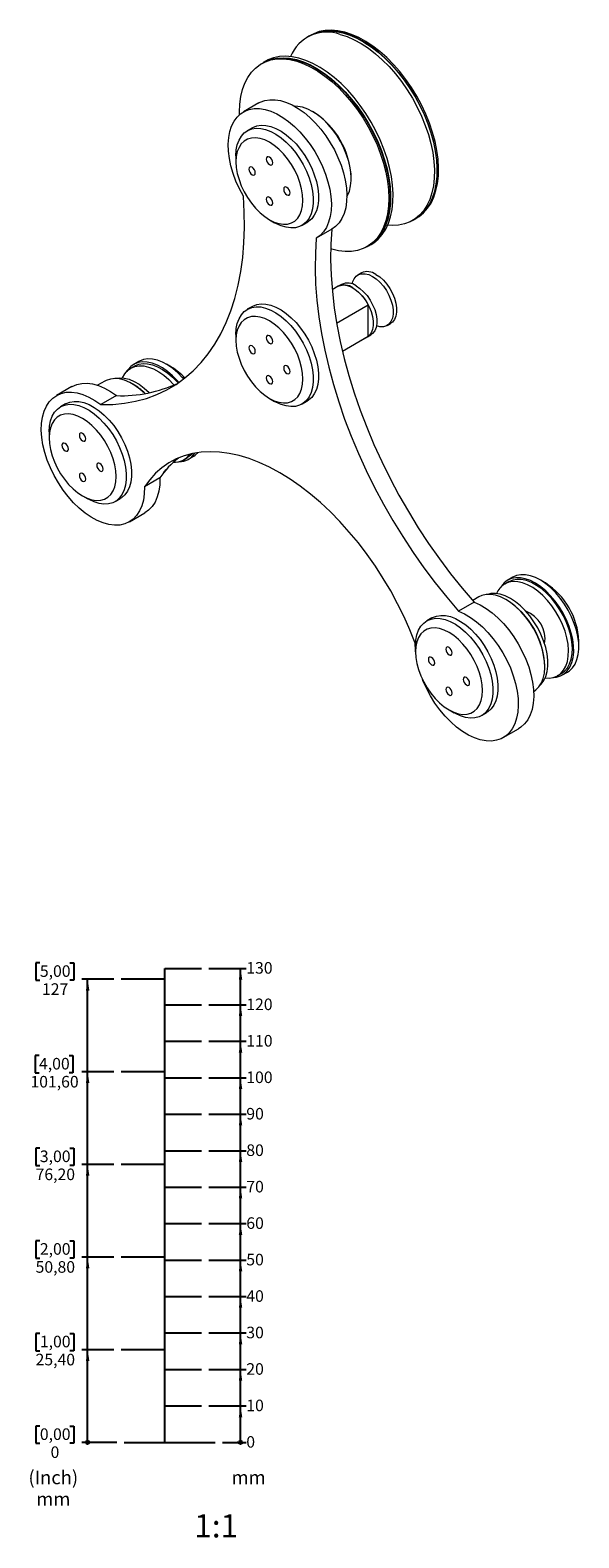
# Model space of a CAD drawing. Units: millimetres. Extents: x -22 to 508, y 8 to 440.
# Drawn here: x 357 to 508, y 8 to 422 of the extents above; entities that cross this region are included whole.
import ezdxf

# ---------------------------------------------------------------- set-up
doc = ezdxf.new("R2010")
doc.units = ezdxf.units.MM
doc.layers.add('EBENE_1', color=179, linetype='Continuous')
doc.styles.add('SLDTEXTSTYLE0', font='TXT', dxfattribs={"width": 0.605})
doc.styles.add('SLDTEXTSTYLE1', font='TXT', dxfattribs={"width": 0.75})

# ---------------------------------------------------------------- blocks, each defined once
blk = doc.blocks.new('_ORIGIN')
at = {"color": 0, "linetype": 'ByBlock', "lineweight": -2}
blk.add_line((0, 0), (-1, 0), dxfattribs=at)
blk.add_circle((0, 0), 0.5, dxfattribs=at)
blk = doc.blocks.new('SW_BLOCK_DIMENSION_0')
at = {"layer": 'EBENE_1', "color": 0}
blk.add_line((-6.53, 2.37), (0, 2.37), dxfattribs=at)
at = {"layer": 'EBENE_1', "color": 0, "xscale": 0.9483022837, "yscale": 0.9483022837}
blk.add_blockref('_ORIGIN', (-1.58, 2.37), dxfattribs=at)
at = {"layer": 'EBENE_1', "color": 0, "insert": (0, 4.09), "char_height": 3.17, "attachment_point": 1, "style": 'SLDTEXTSTYLE0'}
blk.add_mtext('0', dxfattribs=at)
blk = doc.blocks.new('SW_BLOCK_DIMENSION_1')
at = {"layer": 'EBENE_1', "color": 0}
for p, q in [((-10.31, 2.37), (0, 2.37)), ((-1.58, -7.63), (-1.58, 2.37))]:
    blk.add_line(p, q, dxfattribs=at)
blk.add_solid([(-1.58, 2.37), (-2.05, -0.72), (-1.11, -0.72)], dxfattribs=at)
at = {"layer": 'EBENE_1', "color": 0, "insert": (0, 4.09), "char_height": 3.175, "attachment_point": 1, "style": 'SLDTEXTSTYLE0'}
blk.add_mtext('10', dxfattribs=at)
blk = doc.blocks.new('SW_BLOCK_DIMENSION_2')
at = {"layer": 'EBENE_1', "color": 0}
for p, q in [((-10.31, 2.37), (0, 2.37)), ((-1.58, -7.63), (-1.58, 2.37))]:
    blk.add_line(p, q, dxfattribs=at)
blk.add_solid([(-1.58, 2.37), (-2.05, -0.72), (-1.11, -0.72)], dxfattribs=at)
at = {"layer": 'EBENE_1', "color": 0, "insert": (0, 4.09), "char_height": 3.175, "attachment_point": 1, "style": 'SLDTEXTSTYLE0'}
blk.add_mtext('20', dxfattribs=at)
blk = doc.blocks.new('SW_BLOCK_DIMENSION_3')
at = {"layer": 'EBENE_1', "color": 0}
for p, q in [((-10.31, 2.37), (0, 2.37)), ((-1.58, -7.63), (-1.58, 2.37))]:
    blk.add_line(p, q, dxfattribs=at)
blk.add_solid([(-1.58, 2.37), (-2.05, -0.72), (-1.11, -0.72)], dxfattribs=at)
at = {"layer": 'EBENE_1', "color": 0, "insert": (0, 4.09), "char_height": 3.175, "attachment_point": 1, "style": 'SLDTEXTSTYLE0'}
blk.add_mtext('30', dxfattribs=at)
blk = doc.blocks.new('SW_BLOCK_DIMENSION_4')
at = {"layer": 'EBENE_1', "color": 0}
for p, q in [((-10.31, 2.37), (0, 2.37)), ((-1.58, -7.63), (-1.58, 2.37))]:
    blk.add_line(p, q, dxfattribs=at)
blk.add_solid([(-1.58, 2.37), (-2.05, -0.72), (-1.11, -0.72)], dxfattribs=at)
at = {"layer": 'EBENE_1', "color": 0, "insert": (0, 4.09), "char_height": 3.175, "attachment_point": 1, "style": 'SLDTEXTSTYLE0'}
blk.add_mtext('40', dxfattribs=at)
blk = doc.blocks.new('SW_BLOCK_DIMENSION_5')
at = {"layer": 'EBENE_1', "color": 0}
for p, q in [((-10.31, 2.37), (0, 2.37)), ((-1.58, -7.63), (-1.58, 2.37))]:
    blk.add_line(p, q, dxfattribs=at)
blk.add_solid([(-1.58, 2.37), (-2.05, -0.72), (-1.11, -0.72)], dxfattribs=at)
at = {"layer": 'EBENE_1', "color": 0, "insert": (0, 4.09), "char_height": 3.175, "attachment_point": 1, "style": 'SLDTEXTSTYLE0'}
blk.add_mtext('50', dxfattribs=at)
blk = doc.blocks.new('SW_BLOCK_DIMENSION_6')
at = {"layer": 'EBENE_1', "color": 0}
for p, q in [((-10.31, 2.37), (0, 2.37)), ((-1.58, -7.63), (-1.58, 2.37))]:
    blk.add_line(p, q, dxfattribs=at)
blk.add_solid([(-1.58, 2.37), (-2.05, -0.72), (-1.11, -0.72)], dxfattribs=at)
at = {"layer": 'EBENE_1', "color": 0, "insert": (0, 4.09), "char_height": 3.175, "attachment_point": 1, "style": 'SLDTEXTSTYLE0'}
blk.add_mtext('60', dxfattribs=at)
blk = doc.blocks.new('SW_BLOCK_DIMENSION_7')
at = {"layer": 'EBENE_1', "color": 0}
for p, q in [((-10.31, 2.37), (0, 2.37)), ((-1.58, -7.63), (-1.58, 2.37))]:
    blk.add_line(p, q, dxfattribs=at)
blk.add_solid([(-1.58, 2.37), (-2.05, -0.72), (-1.11, -0.72)], dxfattribs=at)
at = {"layer": 'EBENE_1', "color": 0, "insert": (0, 4.09), "char_height": 3.175, "attachment_point": 1, "style": 'SLDTEXTSTYLE0'}
blk.add_mtext('70', dxfattribs=at)
blk = doc.blocks.new('SW_BLOCK_DIMENSION_8')
at = {"layer": 'EBENE_1', "color": 0}
for p, q in [((-10.31, 2.37), (0, 2.37)), ((-1.58, -7.63), (-1.58, 2.37))]:
    blk.add_line(p, q, dxfattribs=at)
blk.add_solid([(-1.58, 2.37), (-2.05, -0.72), (-1.11, -0.72)], dxfattribs=at)
at = {"layer": 'EBENE_1', "color": 0, "insert": (0, 4.09), "char_height": 3.175, "attachment_point": 1, "style": 'SLDTEXTSTYLE0'}
blk.add_mtext('80', dxfattribs=at)
blk = doc.blocks.new('SW_BLOCK_DIMENSION_9')
at = {"layer": 'EBENE_1', "color": 0}
for p, q in [((-10.31, 2.37), (0, 2.37)), ((-1.58, -7.63), (-1.58, 2.37))]:
    blk.add_line(p, q, dxfattribs=at)
blk.add_solid([(-1.58, 2.37), (-2.05, -0.72), (-1.11, -0.72)], dxfattribs=at)
at = {"layer": 'EBENE_1', "color": 0, "insert": (0, 4.09), "char_height": 3.175, "attachment_point": 1, "style": 'SLDTEXTSTYLE0'}
blk.add_mtext('90', dxfattribs=at)
blk = doc.blocks.new('SW_BLOCK_DIMENSION_10')
at = {"layer": 'EBENE_1', "color": 0}
for p, q in [((-10.31, 2.37), (0, 2.37)), ((-1.58, -7.63), (-1.58, 2.37))]:
    blk.add_line(p, q, dxfattribs=at)
blk.add_solid([(-1.58, 2.37), (-2.05, -0.72), (-1.11, -0.72)], dxfattribs=at)
at = {"layer": 'EBENE_1', "color": 0, "insert": (0, 4.09), "char_height": 3.175, "attachment_point": 1, "style": 'SLDTEXTSTYLE0'}
blk.add_mtext('100', dxfattribs=at)
blk = doc.blocks.new('SW_BLOCK_DIMENSION_11')
at = {"layer": 'EBENE_1', "color": 0}
for p, q in [((-10.31, 2.37), (0, 2.37)), ((-1.58, -7.63), (-1.58, 2.37))]:
    blk.add_line(p, q, dxfattribs=at)
blk.add_solid([(-1.58, 2.37), (-2.05, -0.72), (-1.11, -0.72)], dxfattribs=at)
at = {"layer": 'EBENE_1', "color": 0, "insert": (0, 4.09), "char_height": 3.175, "attachment_point": 1, "style": 'SLDTEXTSTYLE0'}
blk.add_mtext('110', dxfattribs=at)
blk = doc.blocks.new('SW_BLOCK_DIMENSION_12')
at = {"layer": 'EBENE_1', "color": 0}
for p, q in [((-10.31, 2.37), (0, 2.37)), ((-1.58, -7.63), (-1.58, 2.37))]:
    blk.add_line(p, q, dxfattribs=at)
blk.add_solid([(-1.58, 2.37), (-2.05, -0.72), (-1.11, -0.72)], dxfattribs=at)
at = {"layer": 'EBENE_1', "color": 0, "insert": (0, 4.09), "char_height": 3.175, "attachment_point": 1, "style": 'SLDTEXTSTYLE0'}
blk.add_mtext('120', dxfattribs=at)
blk = doc.blocks.new('SW_BLOCK_DIMENSION_13')
at = {"layer": 'EBENE_1', "color": 0}
for p, q in [((-10.31, 2.37), (0, 2.37)), ((-1.58, -7.63), (-1.58, 2.37))]:
    blk.add_line(p, q, dxfattribs=at)
blk.add_solid([(-1.58, 2.37), (-2.05, -0.72), (-1.11, -0.72)], dxfattribs=at)
at = {"layer": 'EBENE_1', "color": 0, "insert": (0, 4.09), "char_height": 3.175, "attachment_point": 1, "style": 'SLDTEXTSTYLE0'}
blk.add_mtext('130', dxfattribs=at)
blk = doc.blocks.new('SW_BLOCK_DIMENSION_14')
at = {"layer": 'EBENE_1', "color": 0}
for p, q in [((3.29, 9.67), (2.23, 9.67)), ((2.23, 9.67), (2.23, 4.94)), ((11.52, 9.67), (12.58, 9.67)), ((12.58, 9.67), (12.58, 4.94)), ((2.23, 4.94), (3.29, 4.94)), ((12.58, 4.94), (11.52, 4.94)), ((24.38, 5.19), (14.82, 5.19))]:
    blk.add_line(p, q, dxfattribs=at)
at = {"layer": 'EBENE_1', "color": 0, "xscale": 0.9483022837, "yscale": 0.9483022837}
blk.add_blockref('_ORIGIN', (16.4, 5.19), dxfattribs=at)
at = {"layer": 'EBENE_1', "color": 0, "attachment_point": 1, "style": 'SLDTEXTSTYLE0'}
for s, insert, char_height in [('0,00', (3.29, 9.03), 3.175), ('0', (6.23, 4.09), 3.17)]:
    blk.add_mtext(s, dxfattribs=dict(at, insert=insert, char_height=char_height))
blk = doc.blocks.new('SW_BLOCK_DIMENSION_15')
at = {"layer": 'EBENE_1', "color": 0}
for p, q in [((3.29, 9.67), (2.23, 9.67)), ((2.23, 9.67), (2.23, 4.94)), ((11.52, 9.67), (12.58, 9.67)), ((12.58, 9.67), (12.58, 4.94)), ((2.23, 4.94), (3.29, 4.94)), ((12.58, 4.94), (11.52, 4.94)), ((23.6, 5.19), (14.82, 5.19)), ((16.4, -20.21), (16.4, 5.19))]:
    blk.add_line(p, q, dxfattribs=at)
blk.add_solid([(16.4, 5.19), (15.92, 2.11), (16.87, 2.11)], dxfattribs=at)
at = {"layer": 'EBENE_1', "color": 0, "char_height": 3.175, "attachment_point": 1, "style": 'SLDTEXTSTYLE0'}
for s, insert in [('1,00', (3.29, 9.03)), ('25,40', (2.12, 4.09))]:
    blk.add_mtext(s, dxfattribs=dict(at, insert=insert))
blk = doc.blocks.new('SW_BLOCK_DIMENSION_16')
at = {"layer": 'EBENE_1', "color": 0}
for p, q in [((3.29, 9.67), (2.23, 9.67)), ((2.23, 9.67), (2.23, 4.94)), ((11.52, 9.67), (12.58, 9.67)), ((12.58, 9.67), (12.58, 4.94)), ((2.23, 4.94), (3.29, 4.94)), ((12.58, 4.94), (11.52, 4.94)), ((23.6, 5.19), (14.82, 5.19)), ((16.4, -20.21), (16.4, 5.19))]:
    blk.add_line(p, q, dxfattribs=at)
blk.add_solid([(16.4, 5.19), (15.92, 2.11), (16.87, 2.11)], dxfattribs=at)
at = {"layer": 'EBENE_1', "color": 0, "char_height": 3.175, "attachment_point": 1, "style": 'SLDTEXTSTYLE0'}
for s, insert in [('2,00', (3.29, 9.03)), ('50,80', (2.12, 4.09))]:
    blk.add_mtext(s, dxfattribs=dict(at, insert=insert))
blk = doc.blocks.new('SW_BLOCK_DIMENSION_17')
at = {"layer": 'EBENE_1', "color": 0}
for p, q in [((3.29, 9.67), (2.23, 9.67)), ((2.23, 9.67), (2.23, 4.94)), ((11.52, 9.67), (12.58, 9.67)), ((12.58, 9.67), (12.58, 4.94)), ((2.23, 4.94), (3.29, 4.94)), ((12.58, 4.94), (11.52, 4.94)), ((23.6, 5.19), (14.82, 5.19)), ((16.4, -20.21), (16.4, 5.19))]:
    blk.add_line(p, q, dxfattribs=at)
blk.add_solid([(16.4, 5.19), (15.92, 2.11), (16.87, 2.11)], dxfattribs=at)
at = {"layer": 'EBENE_1', "color": 0, "char_height": 3.175, "attachment_point": 1, "style": 'SLDTEXTSTYLE0'}
for s, insert in [('3,00', (3.29, 9.03)), ('76,20', (2.12, 4.09))]:
    blk.add_mtext(s, dxfattribs=dict(at, insert=insert))
blk = doc.blocks.new('SW_BLOCK_DIMENSION_18')
at = {"layer": 'EBENE_1', "color": 0}
for p, q in [((3.53, 9.67), (2.47, 9.67)), ((2.47, 9.67), (2.47, 4.94)), ((11.76, 9.67), (12.82, 9.67)), ((12.82, 9.67), (12.82, 4.94)), ((2.47, 4.94), (3.53, 4.94)), ((12.82, 4.94), (11.76, 4.94)), ((24.08, 5.19), (15.29, 5.19)), ((16.87, -20.21), (16.87, 5.19))]:
    blk.add_line(p, q, dxfattribs=at)
blk.add_solid([(16.87, 5.19), (16.39, 2.11), (17.34, 2.11)], dxfattribs=at)
at = {"layer": 'EBENE_1', "color": 0, "char_height": 3.175, "attachment_point": 1, "style": 'SLDTEXTSTYLE0'}
for s, insert in [('4,00', (3.53, 9.03)), ('101,60', (1.18, 4.09))]:
    blk.add_mtext(s, dxfattribs=dict(at, insert=insert))
blk = doc.blocks.new('SW_BLOCK_DIMENSION_19')
at = {"layer": 'EBENE_1', "color": 0}
for p, q in [((3.29, 9.67), (2.23, 9.67)), ((2.23, 9.67), (2.23, 4.94)), ((11.52, 9.67), (12.58, 9.67)), ((12.58, 9.67), (12.58, 4.94)), ((2.23, 4.94), (3.29, 4.94)), ((12.58, 4.94), (11.52, 4.94)), ((23.6, 5.19), (14.82, 5.19)), ((16.4, -20.21), (16.4, 5.19))]:
    blk.add_line(p, q, dxfattribs=at)
blk.add_solid([(16.4, 5.19), (15.92, 2.11), (16.87, 2.11)], dxfattribs=at)
at = {"layer": 'EBENE_1', "color": 0, "char_height": 3.175, "attachment_point": 1, "style": 'SLDTEXTSTYLE0'}
for s, insert in [('5,00', (3.29, 9.03)), ('127', (3.88, 4.09))]:
    blk.add_mtext(s, dxfattribs=dict(at, insert=insert))
blk = doc.blocks.new('SW_NOTE_0')
at = {"layer": 'EBENE_1', "color": 0, "char_height": 3.704, "attachment_point": 2, "style": 'SLDTEXTSTYLE0'}
for s, insert in [('(Inch)', (6.71, 4.77)), ('mm', (6.73, -1.16))]:
    blk.add_mtext(s, dxfattribs=dict(at, insert=insert))
blk = doc.blocks.new('Block1')
at = {"layer": 'EBENE_1'}
for p, q in [((374.9, 41.36), (374.9, 171.36)), ((374.9, 171.36), (384.9, 171.36)), ((374.9, 168.36), (362.9, 168.36)), ((374.9, 161.36), (384.9, 161.36)), ((374.9, 151.36), (384.9, 151.36)), ((374.9, 142.96), (362.9, 142.96)), ((374.9, 141.36), (384.9, 141.36)), ((374.9, 131.36), (384.9, 131.36)), ((374.9, 121.36), (384.9, 121.36)), ((374.9, 117.56), (362.9, 117.56)), ((374.9, 111.36), (384.9, 111.36)), ((374.9, 101.36), (384.9, 101.36)), ((374.9, 92.16), (362.9, 92.16)), ((374.9, 91.36), (384.9, 91.36)), ((374.9, 81.36), (384.9, 81.36)), ((374.9, 71.36), (384.9, 71.36)), ((374.9, 66.76), (362.9, 66.76)), ((374.9, 61.36), (384.9, 61.36)), ((374.9, 51.36), (384.9, 51.36)), ((363.68, 41.36), (388.68, 41.36))]:
    blk.add_line(p, q, dxfattribs=at)
for name, p in [('SW_BLOCK_DIMENSION_19', (337.3, 163.17)), ('SW_BLOCK_DIMENSION_13', (397.21, 168.99)), ('SW_BLOCK_DIMENSION_12', (397.21, 158.99)), ('SW_BLOCK_DIMENSION_11', (397.21, 148.99)), ('SW_BLOCK_DIMENSION_18', (336.83, 137.77)), ('SW_BLOCK_DIMENSION_10', (397.21, 138.99)), ('SW_BLOCK_DIMENSION_9', (397.21, 128.99)), ('SW_BLOCK_DIMENSION_17', (337.3, 112.37)), ('SW_BLOCK_DIMENSION_8', (397.21, 118.99)), ('SW_BLOCK_DIMENSION_7', (397.21, 108.99)), ('SW_BLOCK_DIMENSION_6', (397.21, 98.99)), ('SW_BLOCK_DIMENSION_16', (337.3, 86.97)), ('SW_BLOCK_DIMENSION_5', (397.21, 88.99)), ('SW_BLOCK_DIMENSION_4', (397.21, 78.99)), ('SW_BLOCK_DIMENSION_15', (337.3, 61.57)), ('SW_BLOCK_DIMENSION_3', (397.21, 68.99)), ('SW_BLOCK_DIMENSION_2', (397.21, 58.99)), ('SW_BLOCK_DIMENSION_1', (397.21, 48.99)), ('SW_BLOCK_DIMENSION_14', (337.3, 36.17)), ('SW_BLOCK_DIMENSION_0', (397.21, 38.99))]:
    blk.add_blockref(name, p, dxfattribs=at)
at = {"layer": 'EBENE_1', "color": 179}
blk.add_blockref('SW_NOTE_0', (337.56, 28.82), dxfattribs=at)
at = {"layer": 'EBENE_1', "insert": (393.16, 33.59), "char_height": 3.704, "attachment_point": 1, "style": 'SLDTEXTSTYLE0'}
blk.add_mtext('mm', dxfattribs=at)

msp = doc.modelspace()

# ---------------------------------------------------------------- linework, layer by layer
at = {"color": 7, "linetype": 'Continuous', "lineweight": 15}
for p, q in [((434.09, 420.18), (433.36, 419.76)), ((421.29, 412.73), (420.94, 412.53)), ((422.04, 413.22), (421.36, 412.83)), ((420.2, 401.77), (415.96, 399.32)), ((435.15, 399.31), (434.94, 399.43)), ((418.46, 394.99), (417.04, 394.17)), ((413.94, 387.31), (413.94, 385.67)), ((445.54, 381.06), (445.54, 381.3)), ((423.13, 369.75), (424.54, 368.93)), ((432.04, 368.19), (433.46, 369.01)), ((462.36, 369.53), (463.08, 369.95)), ((440.2, 367.13), (435.95, 364.68)), ((449.88, 362.38), (450.24, 362.59)), ((450.35, 362.6), (451.04, 362.99)), ((441.97, 351.49), (440.33, 350.54)), ((442.91, 352.03), (441.97, 351.49)), ((448.33, 355.16), (447.39, 354.61)), ((418.46, 346), (417.04, 345.18)), ((441.55, 341.43), (450.21, 346.43)), ((450.21, 337.79), (450.21, 346.43)), ((455.39, 340.76), (456.33, 341.3)), ((413.94, 338.31), (413.94, 336.68)), ((443.14, 333.7), (450.21, 337.79)), ((443.14, 333.69), (449.97, 337.63)), ((449.97, 337.63), (450.91, 338.18)), ((450.21, 337.79), (449.97, 337.63)), ((387.34, 330.88), (385.93, 330.07)), ((386.18, 329.63), (385.12, 329.02)), ((396.26, 329.32), (394.85, 330.14)), ((368.93, 323.99), (364.69, 321.54)), ((378.01, 325.5), (376, 324.34)), ((385.65, 324.67), (385.51, 324.75)), ((367.19, 319.25), (365.78, 318.43)), ((381.15, 321.52), (376.9, 319.07)), ((423.13, 320.76), (424.54, 319.94)), ((432.04, 319.2), (433.46, 320.02)), ((362.67, 311.57), (362.67, 309.93)), ((399.62, 303.91), (400.68, 304.52)), ((400.93, 304.09), (402.34, 304.9)), ((393.07, 298.94), (388.83, 296.49)), ((371.86, 294.01), (373.28, 293.2)), ((380.78, 292.45), (382.19, 293.27)), ((384.69, 286.9), (388.93, 289.35)), ((488.71, 270.44), (487.65, 269.83)), ((489.87, 271.69), (488.46, 270.88)), ((498.79, 270.13), (497.38, 270.95)), ((479.25, 264.88), (475.01, 262.44)), ((480.54, 266.31), (478.86, 265.33)), ((488.18, 265.48), (488.04, 265.56)), ((467.7, 260.56), (466.28, 259.75)), ((463.17, 252.88), (463.17, 251.24)), ((507.98, 252.58), (507.98, 254.21)), ((498.65, 247.19), (498.65, 247.36)), ((502.15, 244.72), (503.21, 245.33)), ((503.46, 244.9), (504.87, 245.71)), ((472.37, 235.32), (473.78, 234.51)), ((481.28, 233.76), (482.69, 234.58)), ((487.22, 227.71), (491.46, 230.16))]:
    msp.add_line(p, q, dxfattribs=at)
at = {"color": 7, "linetype": 'Continuous', "lineweight": 15, "flags": 128}
for points in [[(434.09, 420.18), (434.77, 420.53), (436.27, 421.1), (437.88, 421.44), (439.6, 421.53), (441.39, 421.39), (443.25, 421.01), (445.15, 420.39), (447.09, 419.54), (449.04, 418.47), (450.99, 417.19), (452.91, 415.71), (454.8, 414.04), (456.63, 412.2), (458.38, 410.2), (460.05, 408.07), (461.62, 405.82), (463.06, 403.47), (464.38, 401.05), (465.55, 398.57), (466.57, 396.06), (467.42, 393.54), (468.11, 391.04), (468.61, 388.57), (468.94, 386.16), (469.08, 383.83), (469.04, 381.6), (468.81, 379.49), (468.4, 377.53), (467.81, 375.72), (467.04, 374.09), (466.11, 372.65), (465.02, 371.41), (463.78, 370.39), (463.08, 369.95)], [(464.08, 370.61), (464.16, 370.66), (465.4, 371.67), (466.49, 372.9), (467.43, 374.34), (468.2, 375.96), (468.79, 377.76), (469.21, 379.71), (469.45, 381.81), (469.49, 384.03), (469.36, 386.35), (469.04, 388.76), (468.54, 391.22), (467.86, 393.72), (467.01, 396.24), (466, 398.74), (464.83, 401.22), (463.53, 403.64), (462.09, 405.99), (460.53, 408.24), (458.87, 410.37), (457.11, 412.37), (455.29, 414.21), (453.41, 415.88), (451.49, 417.37), (449.55, 418.65), (447.6, 419.73), (445.66, 420.58), (443.76, 421.2), (441.9, 421.59), (440.11, 421.74), (438.4, 421.66), (436.79, 421.33), (435.28, 420.77), (435.16, 420.71)], [(464.72, 371.18), (465.05, 371.47), (466.14, 372.7), (467.08, 374.13), (467.85, 375.75), (468.44, 377.55), (468.86, 379.51), (469.09, 381.61), (469.14, 383.83), (469.01, 386.15), (468.68, 388.55), (468.18, 391.02), (467.51, 393.52), (466.66, 396.03), (465.64, 398.54), (464.48, 401.02), (463.17, 403.44), (461.73, 405.78), (460.17, 408.03), (458.51, 410.17), (456.76, 412.16), (454.94, 414.01), (453.06, 415.68), (451.14, 417.16), (449.19, 418.45), (447.24, 419.52), (445.31, 420.37), (443.41, 421), (441.55, 421.39), (439.76, 421.54), (438.05, 421.45), (436.43, 421.13), (435.92, 420.97)], [(442.52, 420.59), (444.43, 419.97), (446.37, 419.12), (448.32, 418.05), (450.27, 416.77), (452.19, 415.29), (454.08, 413.62), (455.91, 411.78), (457.66, 409.79), (459.33, 407.65), (460.89, 405.4), (462.34, 403.06), (463.66, 400.63), (464.83, 398.15), (465.85, 395.64), (466.7, 393.12), (467.39, 390.62), (467.89, 388.15), (468.22, 385.74), (468.36, 383.41), (468.32, 381.18), (468.09, 379.08), (467.68, 377.11), (467.09, 375.31), (466.32, 373.67), (465.39, 372.23), (464.3, 371), (463.06, 369.97), (461.68, 369.17), (460.18, 368.6), (458.56, 368.27), (456.85, 368.17), (455.55, 368.25)], [(414.95, 398.6), (414.94, 399.29), (415.03, 401.48), (415.31, 403.54), (415.77, 405.46), (416.41, 407.22), (417.22, 408.8), (418.19, 410.18), (419.33, 411.36), (420.6, 412.33), (422.01, 413.06), (423.54, 413.57), (425.18, 413.84), (426.92, 413.87), (428.72, 413.66), (430.59, 413.21), (432.51, 412.53), (434.45, 411.63), (436.39, 410.5), (438.33, 409.17), (440.25, 407.63), (442.12, 405.92), (443.92, 404.04), (445.65, 402.01), (447.29, 399.85), (448.82, 397.57), (450.23, 395.2), (451.51, 392.77), (452.64, 390.28), (453.61, 387.77), (454.42, 385.26), (455.05, 382.76), (455.51, 380.31), (455.79, 377.93), (455.88, 375.63), (455.79, 373.43), (455.51, 371.37), (455.05, 369.45), (454.41, 367.69), (453.6, 366.11), (452.63, 364.73), (451.5, 363.55), (450.22, 362.59), (448.81, 361.85), (447.28, 361.34), (445.64, 361.07), (443.91, 361.04), (442.1, 361.25), (442.1, 361.25)], [(420.36, 412.17), (420.66, 412.39), (422.04, 413.19), (423.54, 413.76), (425.16, 414.09), (426.87, 414.19), (428.66, 414.04), (430.52, 413.66), (432.42, 413.04), (434.36, 412.19), (436.31, 411.12), (438.26, 409.84), (440.18, 408.36), (442.07, 406.69), (443.9, 404.85), (445.66, 402.86), (447.32, 400.72), (448.89, 398.47), (450.33, 396.12), (451.65, 393.7), (452.82, 391.22), (453.84, 388.71), (454.69, 386.19), (455.38, 383.69), (455.89, 381.22), (456.21, 378.81), (456.36, 376.48), (456.31, 374.25), (456.08, 372.15), (455.67, 370.18), (455.08, 368.37), (454.31, 366.74), (453.38, 365.3), (452.29, 364.06), (451.05, 363.04), (449.67, 362.24), (449.28, 362.06)], [(421.29, 412.73), (422.37, 413.27), (423.9, 413.77), (425.54, 414.04), (427.27, 414.07), (429.08, 413.86), (430.95, 413.42), (432.86, 412.74), (434.8, 411.83), (436.75, 410.7), (438.69, 409.37), (440.6, 407.84), (442.47, 406.12), (444.28, 404.24), (446.01, 402.21), (447.65, 400.05), (449.18, 397.77), (450.59, 395.41), (451.86, 392.97), (452.99, 390.49), (453.96, 387.98), (454.77, 385.46), (455.41, 382.97), (455.87, 380.52), (456.14, 378.13), (456.23, 375.83), (456.14, 373.64), (455.86, 371.57), (455.4, 369.65), (454.76, 367.9), (453.95, 366.32), (452.98, 364.93), (451.85, 363.75), (450.57, 362.79), (450.24, 362.59)], [(451.04, 362.99), (451.74, 363.44), (452.98, 364.46), (454.07, 365.7), (455, 367.14), (455.76, 368.77), (456.36, 370.58), (456.77, 372.54), (457, 374.65), (457.04, 376.87), (456.9, 379.2), (456.57, 381.61), (456.06, 384.08), (455.38, 386.59), (454.52, 389.11), (453.51, 391.62), (452.33, 394.1), (451.02, 396.52), (449.57, 398.87), (448.01, 401.12), (446.34, 403.25), (444.58, 405.25), (442.75, 407.09), (440.87, 408.76), (438.94, 410.24), (437, 411.52), (435.05, 412.59), (433.11, 413.44), (431.2, 414.05), (429.35, 414.44), (427.55, 414.58), (425.84, 414.49), (424.23, 414.15), (422.72, 413.58), (422.04, 413.22)], [(420.2, 401.77), (420.59, 401.98), (421.84, 402.45), (423.21, 402.68), (424.66, 402.67), (426.19, 402.42), (427.77, 401.94), (429.39, 401.22), (431.01, 400.28), (432.63, 399.14), (434.21, 397.79), (435.74, 396.28), (437.19, 394.61), (438.56, 392.8), (439.81, 390.88), (440.94, 388.88), (441.92, 386.82), (442.75, 384.73), (443.42, 382.63), (443.91, 380.56), (444.21, 378.54), (444.34, 376.6), (444.28, 374.76), (444.03, 373.05), (443.6, 371.49), (442.99, 370.1), (442.21, 368.9), (441.28, 367.9), (440.2, 367.13), (440.2, 367.13)], [(415.96, 376.22), (414.88, 378.25), (413.94, 380.32), (413.17, 382.42), (412.56, 384.51), (412.13, 386.56), (411.88, 388.56), (411.82, 390.47), (411.94, 392.27), (412.25, 393.93), (412.74, 395.44), (413.4, 396.77), (414.23, 397.9), (415.22, 398.83), (416.35, 399.53), (417.6, 400), (418.96, 400.23), (420.42, 400.22), (421.95, 399.97), (423.53, 399.49), (425.14, 398.77), (426.77, 397.83), (428.38, 396.69), (429.96, 395.35), (431.49, 393.83), (432.95, 392.16), (434.31, 390.35), (435.57, 388.43), (436.69, 386.43), (437.68, 384.37), (438.51, 382.28), (439.17, 380.18), (439.66, 378.11), (439.97, 376.09), (440.1, 374.15), (440.03, 372.31), (439.79, 370.6), (439.35, 369.04), (438.75, 367.65), (437.97, 366.45), (437.04, 365.45), (435.95, 364.68)], [(444.34, 376.09), (444.52, 376.4), (445.04, 377.62), (445.38, 379.02), (445.53, 380.55), (445.5, 382.21), (445.27, 383.96), (444.87, 385.76), (444.28, 387.59), (443.53, 389.41), (442.62, 391.19), (441.58, 392.9), (440.42, 394.5), (439.16, 395.98), (437.82, 397.3), (436.44, 398.44), (435.02, 399.38), (433.61, 400.1), (432.22, 400.59), (430.88, 400.84), (430.03, 400.87)], [(413.94, 387.31), (414.03, 388.88), (414.31, 390.32), (414.78, 391.6), (415.42, 392.69), (416.22, 393.58), (417.17, 394.24), (418.25, 394.67), (419.44, 394.87), (420.73, 394.81), (422.08, 394.52), (423.48, 393.98), (424.9, 393.22), (426.31, 392.24), (427.68, 391.07), (429.01, 389.71), (430.25, 388.21), (431.39, 386.58), (432.41, 384.86), (433.29, 383.07), (434.01, 381.24), (434.56, 379.42), (434.94, 377.62), (435.13, 375.89), (435.13, 374.25), (434.94, 372.74), (434.56, 371.38), (434.01, 370.19), (433.29, 369.2), (432.41, 368.43), (431.39, 367.88), (430.25, 367.56), (429.01, 367.49), (427.68, 367.67), (426.31, 368.09), (424.9, 368.74), (424.54, 368.93)], [(418.46, 394.99), (418.58, 395.06), (419.66, 395.49), (420.86, 395.68), (422.14, 395.63), (423.5, 395.33), (424.89, 394.8), (426.31, 394.04), (427.72, 393.06), (429.1, 391.88), (430.42, 390.53), (431.66, 389.03), (432.8, 387.4), (433.82, 385.67), (434.7, 383.88), (435.42, 382.06), (435.98, 380.23), (436.35, 378.44), (436.54, 376.71), (436.54, 375.07), (436.35, 373.56), (435.98, 372.2), (435.42, 371.01), (434.7, 370.02), (433.82, 369.24), (433.46, 369.01)], [(413.94, 385.67), (414.03, 384.11), (414.31, 382.47), (414.77, 380.78), (415.39, 379.09), (416.18, 377.42), (417.11, 375.82), (418.16, 374.3), (419.31, 372.91), (420.54, 371.68), (421.82, 370.61), (423.13, 369.75), (424.44, 369.1), (425.72, 368.69), (426.95, 368.51), (428.1, 368.57), (429.15, 368.87), (430.08, 369.4), (430.86, 370.16), (431.49, 371.13), (431.95, 372.28), (432.23, 373.6), (432.32, 375.06), (432.23, 376.62), (431.95, 378.26), (431.49, 379.95), (430.86, 381.64), (430.08, 383.31), (429.15, 384.91), (428.1, 386.43), (426.95, 387.82), (425.72, 389.06), (424.44, 390.12), (423.13, 390.98), (421.82, 391.63), (420.54, 392.05), (419.31, 392.23), (418.16, 392.16), (417.11, 391.86), (416.18, 391.33), (415.39, 390.57), (414.77, 389.6), (414.31, 388.45), (414.03, 387.13), (413.94, 385.67)], [(424.01, 385.37), (423.94, 385.8), (423.75, 386.24), (423.47, 386.62), (423.13, 386.9), (422.79, 387.02), (422.5, 386.96), (422.31, 386.74), (422.24, 386.39), (422.31, 385.96), (422.5, 385.52), (422.79, 385.13), (423.13, 384.86), (423.47, 384.74), (423.75, 384.79), (423.94, 385.02), (424.01, 385.37)], [(419.24, 382.61), (419.17, 383.04), (418.98, 383.48), (418.69, 383.87), (418.36, 384.14), (418.02, 384.26), (417.73, 384.2), (417.54, 383.98), (417.47, 383.63), (417.54, 383.2), (417.73, 382.76), (418.02, 382.37), (418.36, 382.1), (418.69, 381.98), (418.98, 382.04), (419.17, 382.26), (419.24, 382.61)], [(428.78, 377.1), (428.72, 377.53), (428.53, 377.97), (428.24, 378.36), (427.9, 378.63), (427.56, 378.75), (427.28, 378.69), (427.08, 378.47), (427.02, 378.12), (427.08, 377.69), (427.28, 377.25), (427.56, 376.86), (427.9, 376.59), (428.24, 376.47), (428.53, 376.53), (428.72, 376.75), (428.78, 377.1)], [(376.9, 319.07), (380.17, 319.12), (383.34, 319.41), (386.42, 319.96), (389.38, 320.75), (392.22, 321.79), (394.93, 323.08), (397.52, 324.6), (399.95, 326.36), (402.24, 328.35), (404.38, 330.57), (406.35, 333), (408.16, 335.64), (409.8, 338.49), (411.26, 341.54), (412.54, 344.77), (413.63, 348.19), (414.54, 351.77), (415.26, 355.51), (415.79, 359.4), (416.12, 363.43), (416.26, 367.58), (416.21, 371.85), (415.96, 376.22)], [(424.01, 374.34), (423.94, 374.77), (423.75, 375.21), (423.47, 375.6), (423.13, 375.87), (422.79, 375.99), (422.5, 375.94), (422.31, 375.72), (422.24, 375.36), (422.31, 374.93), (422.5, 374.49), (422.79, 374.11), (423.13, 373.83), (423.47, 373.72), (423.75, 373.77), (423.94, 373.99), (424.01, 374.34)], [(435.95, 364.68), (435.71, 360.59), (435.65, 356.39), (435.79, 352.07), (436.13, 347.66), (436.65, 343.16), (437.37, 338.59), (438.28, 333.96), (439.38, 329.28), (440.66, 324.57), (442.12, 319.84), (443.75, 315.1), (445.56, 310.37), (447.53, 305.65), (449.67, 300.97), (451.96, 296.34), (454.4, 291.76), (456.98, 287.26), (459.69, 282.84), (462.54, 278.52), (465.5, 274.31), (468.57, 270.21), (471.74, 266.25), (475.01, 262.44)], [(440.2, 367.13), (439.95, 363.04), (439.9, 358.83), (440.04, 354.52), (440.37, 350.11), (440.9, 345.61), (441.62, 341.04), (442.52, 336.4), (443.62, 331.73), (444.9, 327.02), (446.36, 322.29), (447.99, 317.55), (449.8, 312.82), (451.78, 308.1), (453.91, 303.42), (456.2, 298.79), (458.64, 294.21), (461.22, 289.71), (463.94, 285.29), (466.78, 280.97), (469.74, 276.76), (472.81, 272.66), (475.98, 268.7), (479.25, 264.88)], [(442.1, 361.25), (440.23, 361.7), (439.91, 361.8)], [(441.97, 351.49), (442.59, 351.75), (443.48, 351.86), (444.47, 351.72), (445.5, 351.34), (446.55, 350.72), (447.58, 349.88), (448.56, 348.87), (449.44, 347.7), (450.21, 346.43)], [(445.83, 352.14), (445.94, 352.61), (446.32, 353.52), (446.87, 354.23), (447.57, 354.71), (448.41, 354.96), (449.34, 354.96), (450.35, 354.71), (451.39, 354.22)], [(446.91, 351.64), (447.95, 350.93), (448.96, 350.02), (449.89, 348.94), (450.72, 347.73), (451.43, 346.43), (451.98, 345.09), (452.35, 343.75), (452.55, 342.46), (452.55, 341.25), (452.35, 340.18), (451.98, 339.27), (451.43, 338.56), (450.91, 338.18)], [(451.39, 354.22), (452.43, 353.51), (453.43, 352.6), (454.36, 351.52), (455.2, 350.31), (455.9, 349.02), (456.45, 347.67), (456.83, 346.33), (457.02, 345.04), (457.02, 343.83), (456.83, 342.76), (456.45, 341.85), (455.9, 341.14), (455.2, 340.66), (454.36, 340.41), (453.43, 340.42), (452.47, 340.65)], [(452.33, 354.76), (453.37, 354.05), (454.37, 353.14), (455.31, 352.07), (456.14, 350.86), (456.85, 349.56), (457.4, 348.22), (457.77, 346.88), (457.96, 345.58), (457.96, 344.38), (457.77, 343.3), (457.4, 342.4), (456.85, 341.69), (456.33, 341.3)], [(445.97, 351.09), (447.01, 350.38), (448.01, 349.47), (448.95, 348.39), (449.78, 347.19), (450.48, 345.89), (451.03, 344.55), (451.41, 343.2), (451.6, 341.91), (451.6, 340.7), (451.41, 339.63), (451.03, 338.72), (450.48, 338.02), (449.97, 337.63)], [(413.94, 338.31), (414.03, 339.89), (414.31, 341.33), (414.78, 342.61), (415.42, 343.7), (416.22, 344.59), (417.17, 345.25), (418.25, 345.68), (419.44, 345.87), (420.73, 345.82), (422.08, 345.52), (423.48, 344.99), (424.9, 344.23), (426.31, 343.25), (427.68, 342.07), (429.01, 340.72), (430.25, 339.22), (431.39, 337.59), (432.41, 335.86), (433.29, 334.07), (434.01, 332.25), (434.56, 330.42), (434.94, 328.63), (435.13, 326.9), (435.13, 325.26), (434.94, 323.75), (434.56, 322.39), (434.01, 321.2), (433.29, 320.21), (432.41, 319.43), (431.39, 318.88), (430.25, 318.57), (429.01, 318.5), (427.68, 318.68), (426.31, 319.09), (424.9, 319.74), (424.54, 319.94)], [(413.94, 336.68), (414.03, 335.12), (414.31, 333.47), (414.77, 331.79), (415.39, 330.1), (416.18, 328.43), (417.11, 326.83), (418.16, 325.31), (419.31, 323.92), (420.54, 322.68), (421.82, 321.62), (423.13, 320.76), (424.44, 320.11), (425.72, 319.69), (426.95, 319.51), (428.1, 319.57), (429.15, 319.88), (430.08, 320.41), (430.86, 321.17), (431.49, 322.14), (431.95, 323.29), (432.23, 324.61), (432.32, 326.07), (432.23, 327.63), (431.95, 329.27), (431.49, 330.96), (430.86, 332.65), (430.08, 334.31), (429.15, 335.92), (428.1, 337.43), (426.95, 338.82), (425.72, 340.06), (424.44, 341.12), (423.13, 341.99), (421.82, 342.64), (420.54, 343.05), (419.31, 343.23), (418.16, 343.17), (417.11, 342.87), (416.18, 342.34), (415.39, 341.58), (414.77, 340.61), (414.31, 339.46), (414.03, 338.14), (413.94, 336.68)], [(418.46, 346), (418.58, 346.07), (419.66, 346.5), (420.86, 346.69), (422.14, 346.64), (423.5, 346.34), (424.89, 345.81), (426.31, 345.04), (427.72, 344.07), (429.1, 342.89), (430.42, 341.54), (431.66, 340.04), (432.8, 338.41), (433.82, 336.68), (434.7, 334.89), (435.42, 333.07), (435.98, 331.24), (436.35, 329.45), (436.54, 327.71), (436.54, 326.08), (436.35, 324.57), (435.98, 323.2), (435.42, 322.02), (434.7, 321.03), (433.82, 320.25), (433.46, 320.02)], [(419.24, 333.62), (419.17, 334.05), (418.98, 334.49), (418.69, 334.88), (418.36, 335.15), (418.02, 335.27), (417.73, 335.21), (417.54, 334.99), (417.47, 334.64), (417.54, 334.21), (417.73, 333.77), (418.02, 333.38), (418.36, 333.11), (418.69, 332.99), (418.98, 333.05), (419.17, 333.27), (419.24, 333.62)], [(424.01, 336.37), (423.94, 336.8), (423.75, 337.25), (423.47, 337.63), (423.13, 337.91), (422.79, 338.02), (422.5, 337.97), (422.31, 337.75), (422.24, 337.4), (422.31, 336.97), (422.5, 336.52), (422.79, 336.14), (423.13, 335.86), (423.47, 335.75), (423.75, 335.8), (423.94, 336.02), (424.01, 336.37)], [(399.61, 326.09), (399.31, 326.43), (397.99, 327.78), (396.61, 328.95), (395.2, 329.93), (393.78, 330.69), (392.38, 331.23), (391.03, 331.52), (389.75, 331.58), (388.55, 331.39), (387.47, 330.95), (387.34, 330.88)], [(382.84, 326.35), (383.45, 327.45), (384.22, 328.36), (385.14, 329.04), (386.2, 329.48), (387.38, 329.69), (388.64, 329.65), (389.98, 329.36), (391.36, 328.83), (392.76, 328.07), (394.15, 327.1), (395.51, 325.93), (396.81, 324.58), (396.93, 324.44)], [(398.31, 325.14), (397.89, 325.61), (396.57, 326.96), (395.19, 328.14), (393.78, 329.11), (392.37, 329.88), (390.97, 330.41), (389.62, 330.71), (388.33, 330.76), (387.14, 330.57), (386.06, 330.14), (385.11, 329.47), (384.3, 328.59), (384.01, 328.15)], [(386.18, 329.63), (386.21, 329.65), (387.26, 330.1), (388.44, 330.3), (389.7, 330.26), (391.04, 329.97), (392.42, 329.44), (393.82, 328.69), (395.21, 327.71), (396.57, 326.54), (397.87, 325.19), (398.06, 324.97)], [(424.01, 325.35), (423.94, 325.78), (423.75, 326.22), (423.47, 326.61), (423.13, 326.88), (422.79, 327), (422.5, 326.94), (422.31, 326.72), (422.24, 326.37), (422.31, 325.94), (422.5, 325.5), (422.79, 325.11), (423.13, 324.84), (423.47, 324.72), (423.75, 324.78), (423.94, 325), (424.01, 325.35)], [(428.78, 328.11), (428.72, 328.54), (428.53, 328.98), (428.24, 329.37), (427.9, 329.64), (427.56, 329.76), (427.28, 329.7), (427.08, 329.48), (427.02, 329.13), (427.08, 328.7), (427.28, 328.26), (427.56, 327.87), (427.9, 327.6), (428.24, 327.48), (428.53, 327.54), (428.72, 327.76), (428.78, 328.11)], [(368.93, 323.99), (369.03, 324.04), (370.28, 324.58), (371.63, 324.87), (373.09, 324.91), (374.63, 324.71), (376.23, 324.26), (377.86, 323.57), (379.51, 322.65), (381.15, 321.52)], [(388.98, 322.08), (388.98, 322.08), (387.61, 323.3), (386.2, 324.33), (384.79, 325.14), (383.38, 325.73), (382.02, 326.09), (380.71, 326.2), (379.5, 326.07), (378.38, 325.69), (378.01, 325.5)], [(380.46, 326.19), (380.8, 326.29), (381.99, 326.43), (383.28, 326.34), (384.63, 326), (386.01, 325.42), (387.41, 324.61), (388.8, 323.59), (390.15, 322.37), (390.21, 322.31)], [(388.83, 296.49), (388.78, 294.62), (388.53, 292.88), (388.1, 291.29), (387.49, 289.88), (386.7, 288.66), (385.75, 287.66), (384.65, 286.88), (383.42, 286.33), (382.06, 286.03), (380.61, 285.97), (379.07, 286.16), (377.48, 286.6), (375.85, 287.27), (374.2, 288.18), (372.56, 289.3), (370.95, 290.63), (369.39, 292.14), (367.9, 293.81), (366.5, 295.63), (365.22, 297.56), (364.06, 299.58), (363.05, 301.67), (362.19, 303.79), (361.51, 305.92), (361, 308.02), (360.68, 310.07), (360.55, 312.04), (360.61, 313.91), (360.87, 315.64), (361.31, 317.22), (361.93, 318.62), (362.73, 319.83), (363.68, 320.83), (364.79, 321.59), (366.03, 322.13), (367.39, 322.42), (368.85, 322.46), (370.39, 322.26), (371.98, 321.81), (373.62, 321.12), (375.26, 320.2), (376.9, 319.07)], [(362.67, 311.57), (362.76, 313.14), (363.05, 314.58), (363.51, 315.86), (364.15, 316.95), (364.95, 317.84), (365.9, 318.5), (366.99, 318.94), (368.18, 319.13), (369.46, 319.07), (370.82, 318.78), (372.22, 318.24), (373.63, 317.48), (375.04, 316.5), (376.42, 315.33), (377.74, 313.98), (378.98, 312.47), (380.12, 310.84), (381.14, 309.12), (382.02, 307.33), (382.74, 305.5), (383.3, 303.68), (383.67, 301.88), (383.86, 300.15), (383.86, 298.52), (383.67, 297), (383.3, 295.64), (382.74, 294.45), (382.02, 293.46), (381.14, 292.69), (380.12, 292.14), (378.98, 291.82), (377.74, 291.76), (376.42, 291.93), (375.04, 292.35), (373.63, 293), (373.28, 293.2)], [(367.19, 319.25), (367.32, 319.32), (368.4, 319.75), (369.59, 319.94), (370.88, 319.89), (372.23, 319.59), (373.63, 319.06), (375.05, 318.3), (376.46, 317.32), (377.83, 316.14), (379.16, 314.79), (380.4, 313.29), (381.54, 311.66), (382.56, 309.93), (383.44, 308.14), (384.16, 306.32), (384.71, 304.49), (385.09, 302.7), (385.27, 300.97), (385.27, 299.33), (385.09, 297.82), (384.71, 296.46), (384.16, 295.27), (383.44, 294.28), (382.56, 293.5), (382.19, 293.27)], [(362.67, 309.93), (362.76, 308.37), (363.04, 306.73), (363.5, 305.04), (364.13, 303.35), (364.92, 301.69), (365.84, 300.08), (366.89, 298.57), (368.04, 297.18), (369.27, 295.94), (370.55, 294.87), (371.86, 294.01), (373.17, 293.36), (374.45, 292.95), (375.68, 292.77), (376.83, 292.83), (377.88, 293.13), (378.81, 293.66), (379.6, 294.42), (380.22, 295.39), (380.68, 296.54), (380.96, 297.86), (381.06, 299.32), (380.96, 300.88), (380.68, 302.53), (380.22, 304.21), (379.6, 305.9), (378.81, 307.57), (377.88, 309.17), (376.83, 310.69), (375.68, 312.08), (374.45, 313.32), (373.17, 314.38), (371.86, 315.24), (370.55, 315.89), (369.27, 316.31), (368.04, 316.49), (366.89, 316.43), (365.84, 316.12), (364.92, 315.59), (364.13, 314.83), (363.5, 313.86), (363.04, 312.71), (362.76, 311.39), (362.67, 309.93)], [(372.75, 309.63), (372.68, 310.06), (372.49, 310.5), (372.2, 310.89), (371.86, 311.16), (371.52, 311.28), (371.24, 311.22), (371.05, 311), (370.98, 310.65), (371.05, 310.22), (371.24, 309.78), (371.52, 309.39), (371.86, 309.12), (372.2, 309), (372.49, 309.06), (372.68, 309.28), (372.75, 309.63)], [(367.97, 306.87), (367.91, 307.3), (367.71, 307.74), (367.43, 308.13), (367.09, 308.4), (366.75, 308.52), (366.46, 308.46), (366.27, 308.24), (366.21, 307.89), (366.27, 307.46), (366.46, 307.02), (366.75, 306.63), (367.09, 306.36), (367.43, 306.24), (367.71, 306.3), (367.91, 306.52), (367.97, 306.87)], [(463.08, 253.63), (461.64, 257.26), (460.03, 260.87), (458.27, 264.44), (456.37, 267.95), (454.33, 271.39), (452.17, 274.74), (449.89, 277.98), (447.51, 281.11), (445.03, 284.11), (442.46, 286.95), (439.83, 289.65), (437.13, 292.17), (434.38, 294.51), (431.59, 296.66), (428.78, 298.61), (425.96, 300.34), (423.13, 301.87), (420.32, 303.16), (417.54, 304.23), (414.79, 305.06), (412.09, 305.66), (409.45, 306.01), (406.88, 306.13), (404.4, 305.99), (402.02, 305.62), (399.74, 305.01), (397.58, 304.15), (395.54, 303.07), (393.64, 301.75), (391.88, 300.21), (390.28, 298.46), (388.83, 296.49)], [(377.52, 301.36), (377.45, 301.79), (377.26, 302.23), (376.97, 302.62), (376.64, 302.89), (376.3, 303.01), (376.01, 302.95), (375.82, 302.73), (375.75, 302.38), (375.82, 301.95), (376.01, 301.51), (376.3, 301.12), (376.64, 300.85), (376.97, 300.73), (377.26, 300.79), (377.45, 301.01), (377.52, 301.36)], [(395.49, 302.01), (395.47, 301.99), (394.84, 301.29)], [(401.99, 305.61), (401.58, 305.19), (400.68, 304.52)], [(402.34, 304.9), (402.71, 305.14), (403.57, 305.89)], [(372.75, 298.6), (372.68, 299.03), (372.49, 299.48), (372.2, 299.86), (371.86, 300.14), (371.52, 300.25), (371.24, 300.2), (371.05, 299.98), (370.98, 299.63), (371.05, 299.2), (371.24, 298.75), (371.52, 298.37), (371.86, 298.09), (372.2, 297.98), (372.49, 298.03), (372.68, 298.25), (372.75, 298.6)], [(393.07, 298.94), (393.02, 297.07), (392.78, 295.33), (392.34, 293.74), (391.73, 292.33), (390.94, 291.11), (389.99, 290.11), (388.93, 289.35)], [(394.06, 300.32), (394.82, 301.26), (394.83, 301.27)], [(500.84, 244.2), (501.85, 244.3), (502.97, 244.65), (503.97, 245.23), (504.82, 246.04), (505.52, 247.07), (506.05, 248.28), (506.39, 249.67), (506.56, 251.2), (506.53, 252.85), (506.31, 254.6), (505.91, 256.4), (505.33, 258.22), (504.58, 260.05), (503.68, 261.83), (502.64, 263.54), (501.48, 265.15), (500.23, 266.64), (498.9, 267.96), (497.51, 269.11), (496.1, 270.05), (494.68, 270.78), (493.29, 271.28), (491.95, 271.54), (490.67, 271.56), (489.5, 271.33), (488.43, 270.86), (487.5, 270.16), (486.73, 269.24), (486.54, 268.96)], [(498.75, 244.08), (499.84, 244.05), (501.02, 244.24), (502.08, 244.68), (503.01, 245.35), (503.79, 246.25), (504.4, 247.35), (504.84, 248.63), (505.09, 250.08), (505.15, 251.66), (505.02, 253.34), (504.7, 255.1), (504.2, 256.9), (503.52, 258.7), (502.69, 260.48), (501.71, 262.2), (500.6, 263.83), (499.39, 265.33), (498.09, 266.69), (496.73, 267.87), (495.34, 268.85), (493.94, 269.62), (492.56, 270.15), (491.22, 270.45), (489.95, 270.5), (488.78, 270.31), (487.71, 269.87)], [(503.21, 245.33), (504.07, 245.97), (504.85, 246.86), (505.46, 247.96), (505.9, 249.24), (506.15, 250.69), (506.21, 252.27), (506.08, 253.95), (505.76, 255.71), (505.26, 257.51), (504.58, 259.31), (503.75, 261.09), (502.77, 262.81), (501.66, 264.44), (500.45, 265.94), (499.15, 267.3), (497.79, 268.48), (496.4, 269.46), (495, 270.23), (493.62, 270.77), (492.28, 271.06), (491.02, 271.11), (489.84, 270.92), (488.78, 270.48)], [(504.87, 245.71), (505.38, 246.05), (506.24, 246.86), (506.94, 247.88), (507.46, 249.1), (507.81, 250.48), (507.97, 252.02), (507.94, 253.67), (507.72, 255.41), (507.32, 257.21), (506.74, 259.04), (506, 260.86), (505.09, 262.65), (504.06, 264.36), (502.9, 265.97), (501.64, 267.45), (500.31, 268.78), (498.93, 269.92), (497.51, 270.87), (496.1, 271.6), (494.71, 272.1), (493.36, 272.36), (492.09, 272.37), (490.91, 272.15), (489.87, 271.69)], [(479.25, 264.88), (480.89, 264.13), (482.54, 263.14), (484.17, 261.94), (485.77, 260.55), (487.31, 258.98), (488.76, 257.25), (490.12, 255.39), (491.36, 253.42), (492.47, 251.38), (493.43, 249.27), (494.23, 247.15), (494.85, 245.03), (495.29, 242.94), (495.54, 240.91), (495.6, 238.98), (495.47, 237.16), (495.15, 235.47), (494.65, 233.95), (493.96, 232.62), (493.11, 231.49), (492.09, 230.57), (491.46, 230.16)], [(495.54, 240.32), (496.21, 240.79), (497.04, 241.64), (497.71, 242.7), (498.2, 243.94), (498.52, 245.36), (498.64, 246.91), (498.58, 248.58), (498.33, 250.34), (497.9, 252.15), (497.29, 253.98), (496.51, 255.79), (495.59, 257.57), (494.53, 259.26), (493.35, 260.85), (492.08, 262.31), (490.73, 263.61), (489.34, 264.72), (487.93, 265.63), (486.52, 266.32), (485.13, 266.77), (483.8, 266.99), (482.54, 266.96), (481.38, 266.69), (480.54, 266.31)], [(497.36, 242.09), (497.65, 242.38), (498.37, 243.35), (498.92, 244.51), (499.29, 245.86), (499.47, 247.35), (499.47, 248.97), (499.27, 250.69), (498.89, 252.46), (498.32, 254.27), (497.59, 256.07), (496.7, 257.83), (495.67, 259.52), (494.53, 261.11), (493.28, 262.56), (491.96, 263.86), (490.59, 264.97), (489.19, 265.88), (487.8, 266.57), (486.43, 267.02), (485.11, 267.23), (483.87, 267.2), (482.99, 267)], [(475.01, 262.44), (476.65, 261.68), (478.3, 260.69), (479.93, 259.49), (481.52, 258.1), (483.06, 256.53), (484.52, 254.8), (485.88, 252.94), (487.12, 250.97), (488.23, 248.93), (489.19, 246.83), (489.98, 244.7), (490.61, 242.58), (491.05, 240.49), (491.3, 238.46), (491.36, 236.53), (491.23, 234.71), (490.91, 233.02), (490.4, 231.51), (489.72, 230.17), (488.86, 229.04), (487.85, 228.12), (486.69, 227.43), (485.41, 226.99), (484.01, 226.78), (482.52, 226.83), (480.96, 227.12), (479.35, 227.65), (477.71, 228.43), (476.06, 229.42), (474.43, 230.63), (472.84, 232.03), (471.3, 233.61), (469.85, 235.35), (468.5, 237.21), (467.26, 239.19), (466.16, 241.24), (465.21, 243.34), (465.06, 243.72)], [(467.7, 260.56), (467.82, 260.63), (468.9, 261.06), (470.1, 261.25), (471.38, 261.2), (472.74, 260.91), (474.13, 260.37), (475.55, 259.61), (476.96, 258.63), (478.34, 257.46), (479.66, 256.1), (480.9, 254.6), (482.04, 252.97), (483.06, 251.25), (483.94, 249.45), (484.66, 247.63), (485.22, 245.8), (485.59, 244.01), (485.78, 242.28), (485.78, 240.64), (485.59, 239.13), (485.22, 237.77), (484.66, 236.58), (483.94, 235.59), (483.06, 234.81), (482.69, 234.58)], [(463.17, 252.88), (463.27, 254.46), (463.55, 255.9), (464.02, 257.17), (464.66, 258.26), (465.46, 259.15), (466.41, 259.82), (467.49, 260.25), (468.68, 260.44), (469.97, 260.39), (471.32, 260.09), (472.72, 259.55), (474.14, 258.79), (475.55, 257.81), (476.92, 256.64), (478.25, 255.29), (479.49, 253.78), (480.63, 252.15), (481.65, 250.43), (482.53, 248.64), (483.25, 246.81), (483.8, 244.99), (484.18, 243.19), (484.36, 241.46), (484.36, 239.83), (484.18, 238.31), (483.8, 236.95), (483.25, 235.77), (482.53, 234.77), (481.65, 234), (480.63, 233.45), (479.49, 233.14), (478.25, 233.07), (476.92, 233.24), (475.55, 233.66), (474.14, 234.31), (473.78, 234.51)], [(463.17, 251.24), (463.27, 249.68), (463.55, 248.04), (464.01, 246.36), (464.63, 244.66), (465.42, 243), (466.35, 241.39), (467.4, 239.88), (468.55, 238.49), (469.78, 237.25), (471.06, 236.19), (472.37, 235.32), (473.68, 234.68), (474.96, 234.26), (476.19, 234.08), (477.34, 234.14), (478.39, 234.44), (479.31, 234.98), (480.1, 235.74), (480.73, 236.7), (481.19, 237.86), (481.47, 239.17), (481.56, 240.63), (481.47, 242.2), (481.19, 243.84), (480.73, 245.52), (480.1, 247.21), (479.31, 248.88), (478.39, 250.49), (477.34, 252), (476.19, 253.39), (474.96, 254.63), (473.68, 255.69), (472.37, 256.55), (471.06, 257.2), (469.78, 257.62), (468.55, 257.8), (467.4, 257.74), (466.35, 257.44), (465.42, 256.9), (464.63, 256.14), (464.01, 255.18), (463.55, 254.02), (463.27, 252.7), (463.17, 251.24)], [(463.17, 251.25), (463.14, 251.69), (463.08, 253.63)], [(473.25, 250.94), (473.18, 251.37), (472.99, 251.81), (472.71, 252.2), (472.37, 252.47), (472.03, 252.59), (471.74, 252.53), (471.55, 252.31), (471.48, 251.96), (471.55, 251.53), (471.74, 251.09), (472.03, 250.7), (472.37, 250.43), (472.71, 250.31), (472.99, 250.37), (473.18, 250.59), (473.25, 250.94)], [(468.48, 248.18), (468.41, 248.61), (468.22, 249.05), (467.93, 249.44), (467.59, 249.71), (467.26, 249.83), (466.97, 249.78), (466.78, 249.56), (466.71, 249.2), (466.78, 248.77), (466.97, 248.33), (467.26, 247.95), (467.59, 247.67), (467.93, 247.56), (468.22, 247.61), (468.41, 247.83), (468.48, 248.18)], [(478.02, 242.67), (477.96, 243.1), (477.76, 243.54), (477.48, 243.93), (477.14, 244.2), (476.8, 244.32), (476.51, 244.27), (476.32, 244.04), (476.26, 243.69), (476.32, 243.26), (476.51, 242.82), (476.8, 242.44), (477.14, 242.16), (477.48, 242.04), (477.76, 242.1), (477.96, 242.32), (478.02, 242.67)], [(473.25, 239.92), (473.18, 240.35), (472.99, 240.79), (472.71, 241.17), (472.37, 241.45), (472.03, 241.56), (471.74, 241.51), (471.55, 241.29), (471.48, 240.94), (471.55, 240.51), (471.74, 240.07), (472.03, 239.68), (472.37, 239.41), (472.71, 239.29), (472.99, 239.34), (473.18, 239.56), (473.25, 239.92)]]:
    msp.add_lwpolyline(points, dxfattribs=at)
at = {"color": 7, "linetype": 'Continuous', "lineweight": 15}
for centre, radius, start, end in [((438.94, 410.25), 10.95, 70.8791, 157.141), ((423.13, 380.37), 22.43, 2.3911, 57.6035), ((443.63, 347.87), 3.98, 54.0369, 114.6526), ((444.57, 348.41), 3.98, 54.0369, 114.6526), ((449.99, 351.54), 3.98, 54.0369, 114.6526), ((388.05, 315.55), 16.04, 42.2692, 59.2151), ((382.52, 358.03), 36.54, 267.8408, 295.1313), ((376.97, 309.88), 17.15, 45.3515, 59.5734), ((411.33, 287.05), 21.79, 127.2127, 146.9392), ((397.02, 308.39), 5.16, 266.7609, 325.2955), ((398.28, 308.66), 5.27, 270.2587, 326.5388), ((490.47, 265.13), 5.49, 120.1937, 157.7429), ((488.1, 253.35), 19.9, 2.489, 57.5056), ((475.94, 246.33), 22.73, 2.5843, 57.4103), ((490.51, 254.74), 8.19, 350.8545, 69.1401)]:
    msp.add_arc(centre, radius, start, end, dxfattribs=at)

# ---------------------------------------------------------------- block references
at = {"layer": 'EBENE_1'}
msp.add_blockref('Block1', (19.56, -6.92), dxfattribs=at)

# ---------------------------------------------------------------- texts
at = {"color": 7, "linetype": 'Continuous', "lineweight": 0, "insert": (402.5, 14.72), "char_height": 6.35, "attachment_point": 1, "style": 'SLDTEXTSTYLE1'}
msp.add_mtext('1:1', dxfattribs=at)

doc.saveas('drawing.dxf')
